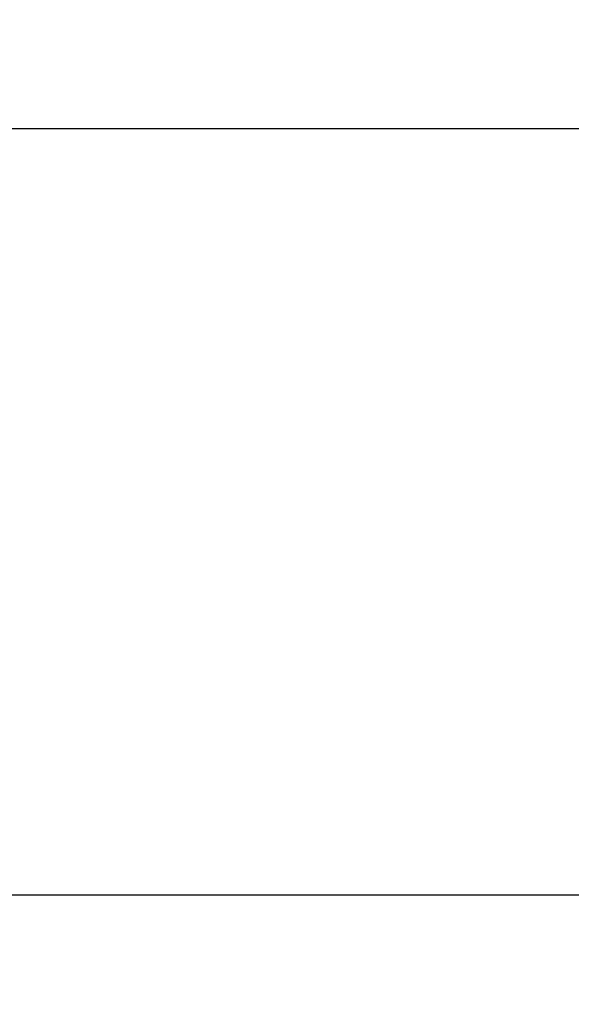
# Model space of a CAD drawing. Extents: x -193 to 1264, y -270 to 1781.
# Drawn here: x 876 to 940, y -81 to 32 of the extents above; entities that cross this region are included whole.
import ezdxf

# ---------------------------------------------------------------- set-up
doc = ezdxf.new("R2010")
doc.units = 0
doc.header["$MEASUREMENT"] = 0
doc.header["$PDMODE"] = 2
doc.header["$PDSIZE"] = -0.01
doc.layers.get('DEFPOINTS').update_dxf_attribs({"color": 1, "linetype": 'CONTINUOUS'})
doc.layers.add('dimension-Bemassung', color=2, linetype='CONTINUOUS')
doc.styles.get("Standard").update_dxf_attribs({"font": 'monotxt.shx'})
doc.dimstyles.new('ISO-7.5', dxfattribs={"dimtxt": 7.5, "dimasz": 10, "dimexe": 2, "dimexo": 1.3, "dimgap": 4, "dimtad": 1, "dimtxsty": 'Standard', "dimcen": 2.5, "dimadec": 0, "dimazin": 0, "dimtfac": 1, "dimtmove": 0, "dimatfit": 3, "dimfxl": 1, "dimarcsym": 0})

# ---------------------------------------------------------------- blocks, each defined once
blk = doc.blocks.new('*D31')
at = {"layer": 'DEFPOINTS', "color": 0}
for p in [(812.711017615864, 249.6542585451503), (1012.985833641749, 249.6542585451502), (924.0670025426292, -160.9244438899699)]:
    blk.add_point(p, dxfattribs=at)
at = {"layer": 'dimension-Bemassung', "color": 0, "lineweight": -2}
for p, q in [((1011.685833641749, 249.6542585451502), (810.711017615864, 249.6542585451503)), ((812.711017615864, -150.9244438899699), (812.711017615864, 239.6542585451503)), ((922.7670025426293, -160.9244438899699), (810.711017615864, -160.9244438899699))]:
    blk.add_line(p, q, dxfattribs=at)
at = {"layer": 'dimension-Bemassung', "color": 0}
for points in [[(811.0443509491973, 239.6542585451503), (814.3776842825306, 239.6542585451503), (812.711017615864, 249.6542585451503)], [(811.0443509491973, -150.9244438899699), (814.3776842825306, -150.9244438899699), (812.711017615864, -160.9244438899699)]]:
    blk.add_solid(points, dxfattribs=at)
at = {"layer": 'dimension-Bemassung', "color": 0, "insert": (804.961017615864, 35.29234428995027), "char_height": 7.5, "attachment_point": 5, "rotation": 90}
blk.add_mtext('LH', dxfattribs=at)
blk = doc.blocks.new('*D32')
at = {"layer": 'DEFPOINTS', "color": 0}
for p in [(914.7572562665293, 497.6541260118303), (787.4368004294229, -160.9244438899699), (924.0670025426292, -160.9244438899699)]:
    blk.add_point(p, dxfattribs=at)
at = {"layer": 'dimension-Bemassung', "color": 0, "lineweight": -2}
for p, q in [((913.4572562665294, 497.6541260118303), (785.436800429423, 497.6541260118303)), ((787.436800429423, 487.6541260118303), (787.4368004294229, -150.9244438899699)), ((922.7670025426293, -160.9244438899699), (785.4368004294229, -160.9244438899699))]:
    blk.add_line(p, q, dxfattribs=at)
at = {"layer": 'dimension-Bemassung', "color": 0}
for points in [[(785.7701337627564, 487.6541260118303), (789.1034670960896, 487.6541260118303), (787.436800429423, 497.6541260118303)], [(785.7701337627562, -150.9244438899699), (789.1034670960895, -150.9244438899699), (787.4368004294229, -160.9244438899699)]]:
    blk.add_solid(points, dxfattribs=at)
at = {"layer": 'dimension-Bemassung', "color": 0, "insert": (779.6868004294229, 154.6631448148366), "char_height": 7.5, "attachment_point": 5, "rotation": 90}
blk.add_mtext('EH=', dxfattribs=at)
blk = doc.blocks.new('*D30')
at = {"layer": 'DEFPOINTS', "color": 0}
for p in [(957.0358560217489, 261.6585704100902), (839.9675348393484, -152.9201474750228), (965.6007193497354, -152.9201474750228)]:
    blk.add_point(p, dxfattribs=at)
at = {"layer": 'dimension-Bemassung', "color": 0, "lineweight": -2}
for p, q in [((955.735856021749, 261.6585704100902), (837.9675348393486, 261.6585704100903)), ((839.9675348393484, 251.6585704100903), (839.9675348393484, -142.9201474750228)), ((964.3007193497355, -152.9201474750228), (837.9675348393484, -152.9201474750228))]:
    blk.add_line(p, q, dxfattribs=at)
at = {"layer": 'dimension-Bemassung', "color": 0}
for points in [[(838.3008681726818, 251.6585704100903), (841.6342015060151, 251.6585704100903), (839.9675348393486, 261.6585704100903)], [(838.3008681726818, -142.9201474750228), (841.6342015060151, -142.9201474750228), (839.9675348393484, -152.9201474750228)]]:
    blk.add_solid(points, dxfattribs=at)
at = {"layer": 'dimension-Bemassung', "color": 0, "insert": (832.2175348393484, 24.47235891766562), "char_height": 7.5, "attachment_point": 5, "rotation": 90}
blk.add_mtext('FH2', dxfattribs=at)
blk = doc.blocks.new('*D35')
at = {"layer": 'DEFPOINTS', "color": 0}
for p in [(987.6645437702691, 19.67013387217014), (865.2607593984692, -68.42023089166979), (987.6543937743293, -68.42023089166982)]:
    blk.add_point(p, dxfattribs=at)
at = {"layer": 'dimension-Bemassung', "color": 0, "lineweight": -2}
for p, q in [((986.3645437702692, 19.67013387217014), (863.2607593984692, 19.67013387217018)), ((865.2607593984692, 9.67013387217018), (865.2607593984692, -58.42023089166978)), ((986.3543937743293, -68.42023089166982), (863.2607593984692, -68.42023089166977))]:
    blk.add_line(p, q, dxfattribs=at)
at = {"layer": 'dimension-Bemassung', "color": 0}
for points in [[(863.5940927318026, 9.67013387217018), (866.9274260651358, 9.67013387217018), (865.2607593984692, 19.67013387217018)], [(863.5940927318026, -58.42023089166978), (866.9274260651358, -58.42023089166978), (865.2607593984692, -68.42023089166979)]]:
    blk.add_solid(points, dxfattribs=at)
at = {"layer": 'dimension-Bemassung', "color": 0, "insert": (857.5107593984692, -24.37504850974972), "char_height": 7.5, "attachment_point": 5, "rotation": 90}
blk.add_mtext('GH2', dxfattribs=at)
blk = doc.blocks.new('*D29')
at = {"layer": 'DEFPOINTS', "color": 0}
for p in [(987.6645437702691, 90.56850551281019), (865.2607593984692, 19.67013387217018), (987.6645437702691, 19.67013387217014)]:
    blk.add_point(p, dxfattribs=at)
at = {"layer": 'dimension-Bemassung', "color": 0, "lineweight": -2}
for p, q in [((986.3645437702692, 90.56850551281019), (863.2607593984692, 90.56850551281023)), ((865.2607593984692, 80.56850551281022), (865.2607593984692, 29.67013387217018)), ((986.3645437702692, 19.67013387217014), (863.2607593984692, 19.67013387217018))]:
    blk.add_line(p, q, dxfattribs=at)
at = {"layer": 'dimension-Bemassung', "color": 0}
for points in [[(863.5940927318026, 80.56850551281023), (866.9274260651358, 80.56850551281022), (865.2607593984692, 90.56850551281022)], [(863.5940927318026, 29.67013387217018), (866.9274260651358, 29.67013387217018), (865.2607593984692, 19.67013387217018)]]:
    blk.add_solid(points, dxfattribs=at)
at = {"layer": 'dimension-Bemassung', "color": 0, "insert": (857.5107593984692, 55.11931969249013), "char_height": 7.5, "attachment_point": 5, "rotation": 90}
blk.add_mtext('166', dxfattribs=at)
blk = doc.blocks.new('*D37')
at = {"layer": 'DEFPOINTS', "color": 0}
for p in [(987.6543937743293, -68.42023089166982), (865.2607593984692, -152.9201470916898), (961.1254877192295, -152.9201470916899)]:
    blk.add_point(p, dxfattribs=at)
at = {"layer": 'dimension-Bemassung', "color": 0, "lineweight": -2}
for p, q in [((986.3543937743293, -68.42023089166982), (863.2607593984692, -68.42023089166977)), ((865.2607593984692, -78.42023089166979), (865.2607593984692, -142.9201470916898)), ((959.8254877192295, -152.9201470916898), (863.2607593984692, -152.9201470916898))]:
    blk.add_line(p, q, dxfattribs=at)
at = {"layer": 'dimension-Bemassung', "color": 0}
for points in [[(863.5940927318026, -78.42023089166977), (866.9274260651358, -78.42023089166979), (865.2607593984692, -68.42023089166979)], [(863.5940927318026, -142.9201470916898), (866.9274260651358, -142.9201470916898), (865.2607593984692, -152.9201470916898)]]:
    blk.add_solid(points, dxfattribs=at)
at = {"layer": 'dimension-Bemassung', "color": 0, "insert": (856.8857593984692, -110.6701973250097), "char_height": 7.5, "attachment_point": 5, "rotation": 90}
blk.add_mtext('84,5', dxfattribs=at)

msp = doc.modelspace()

# ---------------------------------------------------------------- dimensions: what is measured, and where the dimension line sits
at = {"layer": 'dimension-Bemassung'}
for base, p1, p2, text, picture, middle in [((787.4368004294229, -160.9244438899699), (914.7572562665293, 497.6541260118303), (924.0670025426292, -160.9244438899699), 'EH=', '*D32', (787.4368004294229, 154.6631448148366)), ((839.9675348393484, -152.9201474750228), (957.0358560217489, 261.6585704100902), (965.6007193497354, -152.9201474750228), 'FH2', '*D30', (839.9675348393484, 24.47235891766562)), ((812.711017615864, 249.6542585451503), (924.0670025426292, -160.9244438899699), (1012.985833641749, 249.6542585451502), 'LH', '*D31', (812.711017615864, 35.29234428995027)), ((865.2607593984692, 19.67013387217018), (987.6645437702691, 90.56850551281019), (987.6645437702691, 19.67013387217014), '166', '*D29', (865.2607593984692, 55.11931969249013)), ((865.2607593984692, -68.42023089166979), (987.6645437702691, 19.67013387217014), (987.6543937743293, -68.42023089166982), 'GH2', '*D35', (865.2607593984692, -24.37504850974972))]:
    dim = msp.add_linear_dim(base=base, p1=p1, p2=p2, angle=90, text=text, dimstyle='ISO-7.5', dxfattribs=at)
    dim.commit()
    dim.dimension.update_dxf_attribs({"geometry": picture, "text_midpoint": middle, "dimtype": 160})
dim = msp.add_linear_dim(base=(865.2607593984692, -152.9201470916898), p1=(987.6543937743293, -68.42023089166982), p2=(961.1254877192295, -152.9201470916899), angle=90, dimstyle='ISO-7.5', dxfattribs=at)
dim.commit()
dim.dimension.update_dxf_attribs({"geometry": '*D37', "text_midpoint": (865.2607593984692, -110.6701973250097), "dimtype": 160})

doc.saveas('drawing.dxf')
